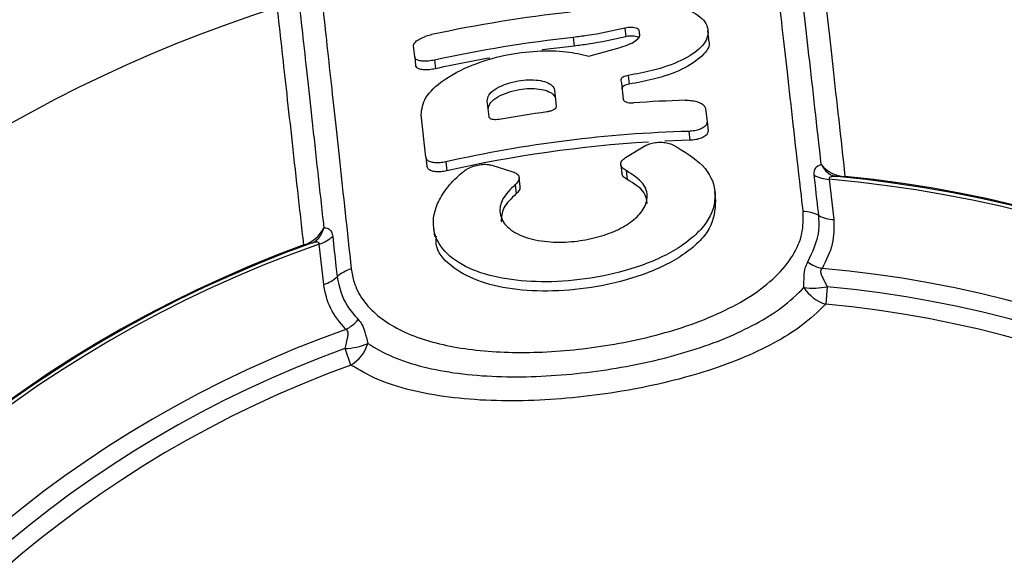
# Model space of a CAD drawing. Units: millimetres. Extents: x 2746 to 12744, y 365 to 9788.
# Drawn here: x 5107 to 5168, y 7637 to 7671 of the extents above; entities that cross this region are included whole.
import ezdxf

# ---------------------------------------------------------------- set-up
doc = ezdxf.new("R2010")
doc.units = ezdxf.units.MM
doc.header["$LTSCALE"] = 50
doc.linetypes.add('SLD-Continua', pattern=[0])

msp = doc.modelspace()

# ---------------------------------------------------------------- linework, layer by layer
at = {"color": 7, "linetype": 'SLD-Continua', "lineweight": 25}
for p, q in [((5144.637, 7670.294), (5144.696, 7669.761)), ((5145.49, 7670.197), (5145.533, 7669.814)), ((5149.844, 7669.616), (5149.785, 7670.152)), ((5141.431, 7669.719), (5141.49, 7669.186)), ((5131.589, 7668.509), (5131.513, 7669.187)), ((5142.389, 7668.56), (5144.348, 7669.101)), ((5131.589, 7668.509), (5131.648, 7667.973)), ((5132.818, 7668.31), (5132.878, 7667.774)), ((5144.388, 7667.056), (5144.423, 7666.872)), ((5144.842, 7667.361), (5144.902, 7666.82)), ((5140.269, 7666.439), (5140.379, 7665.451)), ((5144.423, 7666.872), (5144.533, 7665.884)), ((5136.204, 7664.796), (5136.094, 7665.786)), ((5149.643, 7665.306), (5149.734, 7664.486)), ((5132.28, 7662.293), (5131.987, 7664.926)), ((5149.734, 7664.486), (5149.795, 7663.934)), ((5148.654, 7663.343), (5147.102, 7663.284)), ((5148.592, 7663.895), (5148.654, 7663.343)), ((5144.675, 7662.272), (5145.865, 7662.991)), ((5132.28, 7662.293), (5132.342, 7661.739)), ((5133.52, 7662), (5133.582, 7661.446)), ((5136.37, 7661.797), (5137.685, 7661.392)), ((5144.379, 7661.83), (5144.441, 7661.274)), ((5138.132, 7660.478), (5138.07, 7661.034)), ((5144.715, 7661.461), (5144.777, 7660.904)), ((5157.308, 7660.922), (5157.589, 7658.423)), ((5158.287, 7661.103), (5158.281, 7661.044)), ((5137.824, 7660.592), (5137.886, 7660.034)), ((5150.278, 7659.593), (5150.215, 7660.157)), ((5132.763, 7657.95), (5132.826, 7657.384)), ((5124.73, 7656.799), (5124.71, 7656.856)), ((5125.944, 7654.409), (5125.67, 7656.912)), ((5157.192, 7654.264), (5157.092, 7653.18)), ((5127.636, 7649.406), (5127.266, 7650.43))]:
    msp.add_line(p, q, dxfattribs=at)
at = {"color": 7, "linetype": 'SLD-Continua', "lineweight": 25, "flags": 128}
msp.add_lwpolyline([(5141.49, 7669.186), (5140.406, 7669.058), (5139.497, 7668.94)], dxfattribs=at)
at = {"color": 7, "linetype": 'SLD-Continua', "lineweight": 25}
for centre, radius, start, end in [((5150.813, 7585.345), 106, 302.93875, 88.94241), ((5150.813, 7585.345), 105.84, 303.0664, 88.91216), ((5150.813, 7585.345), 105.3, 303.40061, 87.82068), ((5150.813, 7585.345), 104.761, 304.35589, 87.82068), ((5150.813, 7585.345), 106, 104.88806, 249.64833), ((5150.813, 7585.345), 105.84, 105.01908, 249.57496), ((5150.813, 7585.345), 105.3, 106.1126, 249.23899), ((5150.813, 7585.345), 104.761, 106.1126, 247.89053), ((5150.813, 7585.345), 90.602, 312.52317, 86.2752), ((5150.813, 7585.345), 90.602, 107.83352, 240.1675), ((5150.813, 7585.345), 86.477, 96.34534, 102.12955), ((5150.813, 7585.345), 84.895, 96.34534, 102.23777), ((5150.813, 7585.345), 84.358, 99.93302, 102.27539), ((5150.813, 7585.345), 80.514, 91.73338, 94.02535), ((5150.813, 7585.345), 80.514, 97.85227, 100.00468), ((5150.813, 7585.345), 78.582, 91.6197, 102.71303), ((5150.813, 7585.345), 78.028, 93.45863, 102.75841), ((5158.37, 7663.1), 1.999, 219.16281, 267.62088), ((5158.216, 7662.526), 1.556, 206.24655, 235.57327), ((5150.813, 7585.345), 76.126, 110.05338, 84.36623), ((5150.813, 7585.345), 75.855, 109.35801, 85.08849), ((5157.395, 7663.041), 2.122, 241.4683, 267.64405), ((5150.813, 7585.345), 76.066, 276.34534, 84.73231), ((5155.647, 7656.791), 2.143, 61.63716, 88.72942), ((5157.678, 7660.557), 2.136, 241.67976, 267.60968), ((5124.15, 7658.758), 1.983, 286.40539, 335.10094), ((5124.422, 7658.26), 1.563, 318.47588, 347.57468), ((5125.074, 7658.935), 2.109, 286.41085, 312.6816), ((5150.813, 7585.345), 76.066, 109.69384, 276.34534), ((5150.813, 7585.345), 70.315, 109.51796, 85.06045), ((5157.361, 7657.683), 2.336, 233.7472, 257.82397), ((5125.343, 7656.443), 2.121, 286.45096, 312.48848), ((5128.215, 7653.311), 2.129, 105.34209, 132.53979), ((5150.813, 7585.345), 69.214, 109.89001, 84.71218), ((5156.321, 7658.442), 4.267, 262.26043, 281.77515), ((5157.801, 7655.496), 2.422, 211.98108, 252.9657), ((5150.813, 7585.345), 68.125, 109.89001, 84.71218), ((5126.284, 7653.712), 2.335, 296.3623, 320.47138), ((5127.086, 7654.662), 4.236, 272.43556, 292.18452), ((5126.382, 7651.472), 2.417, 301.25615, 342.35618)]:
    msp.add_arc(centre, radius, start, end, dxfattribs=at)
for points, knots in [([(5155.695, 7658.933), (5155.624, 7659.557), (5155.269, 7662.676), (5154.715, 7667.56), (5154.091, 7673.068), (5153.781, 7675.817), (5153.625, 7677.194)], [0, 0, 0, 0, 0.080304, 0.401732, 0.700137, 1, 1, 1, 1]), ([(5156.82, 7661.838), (5156.556, 7664.184), (5156.027, 7668.89), (5155.513, 7673.466), (5155.263, 7675.696), (5155.183, 7676.411)], [0, 0, 0, 0, 0.4030605, 0.8086896, 1, 1, 1, 1]), ([(5156.674, 7675.63), (5156.754, 7674.918), (5156.999, 7672.705), (5157.505, 7668.147), (5158.026, 7663.456), (5158.287, 7661.103)], [0, 0, 0, 0, 0.191323, 0.594376, 1, 1, 1, 1]), ([(5125.638, 7673.888), (5125.676, 7673.54), (5125.866, 7671.798), (5126.266, 7668.131), (5126.897, 7662.334), (5127.4, 7657.691), (5127.652, 7655.364)], [0, 0, 0, 0, 0.079246, 0.396438, 0.697434, 1, 1, 1, 1]), ([(5124.322, 7672.712), (5124.496, 7671.134), (5124.758, 7668.76), (5125.204, 7664.705), (5125.56, 7661.462), (5125.822, 7659.073), (5125.949, 7657.923)], [0, 0, 0, 0, 0.404171, 0.607634, 0.811097, 1, 1, 1, 1]), ([(5124.71, 7656.856), (5124.582, 7657.999), (5124.182, 7661.587), (5123.598, 7666.823), (5123.244, 7670), (5123.066, 7671.594)], [0, 0, 0, 0, 0.1889, 0.593103, 1, 1, 1, 1]), ([(5148.257, 7671.617), (5148.695, 7671.383), (5149.57, 7670.916), (5149.922, 7670.015), (5149.488, 7669.1), (5148.243, 7668.274), (5146.581, 7667.681), (5145.349, 7667.454), (5144.842, 7667.361)], [0, 0, 0, 0, 0.178929, 0.3577, 0.539982, 0.717282, 0.883781, 1, 1, 1, 1]), ([(5144.637, 7670.294), (5143.868, 7670.121), (5142.832, 7669.887), (5141.719, 7669.754), (5141.431, 7669.719)], [0, 0, 0, 0, 0.741515, 1, 1, 1, 1]), ([(5145.49, 7670.197), (5145.463, 7670.221), (5145.41, 7670.269), (5145.249, 7670.319), (5145.053, 7670.341), (5144.848, 7670.335), (5144.711, 7670.313), (5144.646, 7670.297), (5144.637, 7670.294)], [0, 0, 0, 0, 0.207473, 0.415484, 0.613709, 0.797709, 0.972305, 1, 1, 1, 1]), ([(5131.513, 7669.187), (5131.522, 7669.244), (5131.54, 7669.358), (5131.755, 7669.55), (5132.08, 7669.724), (5132.402, 7669.836), (5132.593, 7669.88), (5132.642, 7669.891)], [0, 0, 0, 0, 0.234775, 0.469679, 0.702239, 0.922106, 1, 1, 1, 1]), ([(5144.696, 7669.761), (5143.928, 7669.588), (5142.891, 7669.354), (5141.778, 7669.22), (5141.49, 7669.186)], [0, 0, 0, 0, 0.741424, 1, 1, 1, 1]), ([(5144.348, 7669.101), (5144.559, 7669.167), (5144.982, 7669.299), (5145.39, 7669.567), (5145.594, 7669.809), (5145.555, 7669.948), (5145.542, 7669.993)], [0, 0, 0, 0, 0.281909, 0.563379, 0.858417, 1, 1, 1, 1]), ([(5145.549, 7669.663), (5145.523, 7669.688), (5145.47, 7669.736), (5145.308, 7669.786), (5145.112, 7669.808), (5144.907, 7669.802), (5144.77, 7669.78), (5144.705, 7669.764), (5144.696, 7669.761)], [0, 0, 0, 0, 0.207576, 0.415692, 0.613965, 0.797934, 0.972449, 1, 1, 1, 1]), ([(5149.793, 7669.611), (5149.815, 7669.568), (5149.981, 7669.231), (5149.498, 7668.555), (5148.313, 7667.734), (5146.637, 7667.139), (5145.407, 7666.913), (5144.902, 7666.82)], [0, 0, 0, 0, 0.039886, 0.312583, 0.577749, 0.82666, 1, 1, 1, 1]), ([(5131.987, 7664.926), (5132.031, 7665.275), (5132.119, 7665.973), (5133.275, 7667.079), (5135.021, 7668.017), (5137.114, 7668.647), (5139.176, 7668.915), (5141.004, 7668.882), (5141.94, 7668.665), (5142.389, 7668.56)], [0, 0, 0, 0, 0.163494, 0.327126, 0.485613, 0.629874, 0.760373, 0.884964, 1, 1, 1, 1]), ([(5132.818, 7668.31), (5132.694, 7668.288), (5132.445, 7668.243), (5132.102, 7668.238), (5131.827, 7668.282), (5131.637, 7668.373), (5131.605, 7668.463), (5131.589, 7668.509)], [0, 0, 0, 0, 0.195743, 0.391596, 0.588309, 0.79384, 1, 1, 1, 1]), ([(5132.878, 7667.774), (5132.754, 7667.751), (5132.505, 7667.706), (5132.162, 7667.701), (5131.887, 7667.746), (5131.697, 7667.837), (5131.665, 7667.928), (5131.648, 7667.973)], [0, 0, 0, 0, 0.1956531, 0.391418, 0.5880257, 0.7934678, 1, 1, 1, 1]), ([(5136.094, 7665.786), (5136.109, 7665.902), (5136.138, 7666.133), (5136.525, 7666.492), (5137.109, 7666.797), (5137.809, 7667.004), (5138.505, 7667.099), (5139.137, 7667.09), (5139.671, 7666.989), (5140.073, 7666.799), (5140.239, 7666.598), (5140.263, 7666.469), (5140.269, 7666.439)], [0, 0, 0, 0, 0.121294, 0.242733, 0.359931, 0.46723, 0.565261, 0.659135, 0.754711, 0.856541, 0.966999, 1, 1, 1, 1]), ([(5144.842, 7667.361), (5144.781, 7667.349), (5144.66, 7667.324), (5144.515, 7667.261), (5144.416, 7667.183), (5144.379, 7667.112), (5144.385, 7667.07), (5144.388, 7667.056)], [0, 0, 0, 0, 0.211352, 0.422568, 0.643189, 0.88201, 1, 1, 1, 1]), ([(5136.154, 7665.243), (5136.169, 7665.359), (5136.198, 7665.591), (5136.586, 7665.952), (5137.17, 7666.257), (5137.87, 7666.465), (5138.566, 7666.559), (5139.197, 7666.55), (5139.732, 7666.449), (5140.133, 7666.258), (5140.3, 7666.057), (5140.323, 7665.927), (5140.329, 7665.898)], [0, 0, 0, 0, 0.121375, 0.242897, 0.360154, 0.467455, 0.565434, 0.659238, 0.754756, 0.856559, 0.967032, 1, 1, 1, 1]), ([(5144.902, 7666.82), (5144.841, 7666.808), (5144.72, 7666.783), (5144.575, 7666.72), (5144.476, 7666.642), (5144.441, 7666.577), (5144.445, 7666.54), (5144.446, 7666.532)], [0, 0, 0, 0, 0.222185, 0.444226, 0.676195, 0.927395, 1, 1, 1, 1]), ([(5144.533, 7665.884), (5144.544, 7665.852), (5144.567, 7665.788), (5144.697, 7665.712), (5144.878, 7665.665), (5145.045, 7665.654), (5145.138, 7665.659), (5145.161, 7665.661)], [0, 0, 0, 0, 0.242133, 0.484775, 0.717394, 0.929829, 1, 1, 1, 1]), ([(5148.378, 7665.822), (5148.507, 7665.821), (5148.766, 7665.817), (5149.118, 7665.742), (5149.407, 7665.621), (5149.595, 7665.469), (5149.628, 7665.357), (5149.643, 7665.306)], [0, 0, 0, 0, 0.193515, 0.386693, 0.591222, 0.815473, 1, 1, 1, 1]), ([(5140.379, 7665.451), (5140.375, 7665.418), (5140.366, 7665.351), (5140.256, 7665.25), (5140.09, 7665.167), (5139.93, 7665.122), (5139.837, 7665.108), (5139.813, 7665.104)], [0, 0, 0, 0, 0.241812, 0.484169, 0.715652, 0.92678, 1, 1, 1, 1]), ([(5136.826, 7664.635), (5136.764, 7664.626), (5136.641, 7664.61), (5136.47, 7664.619), (5136.331, 7664.654), (5136.231, 7664.714), (5136.213, 7664.768), (5136.204, 7664.796)], [0, 0, 0, 0, 0.190056, 0.3802, 0.574083, 0.781828, 1, 1, 1, 1]), ([(5149.734, 7664.486), (5149.727, 7664.419), (5149.712, 7664.284), (5149.496, 7664.101), (5149.17, 7663.969), (5148.846, 7663.908), (5148.654, 7663.898), (5148.592, 7663.895)], [0, 0, 0, 0, 0.240385, 0.481521, 0.704506, 0.905102, 1, 1, 1, 1]), ([(5149.795, 7663.934), (5149.788, 7663.867), (5149.773, 7663.732), (5149.557, 7663.549), (5149.231, 7663.416), (5148.908, 7663.355), (5148.715, 7663.346), (5148.654, 7663.343)], [0, 0, 0, 0, 0.240515, 0.481786, 0.704769, 0.905247, 1, 1, 1, 1]), ([(5147.617, 7663.066), (5148.3, 7662.655), (5149.665, 7661.836), (5150.398, 7660.182), (5150.089, 7658.736), (5149.189, 7657.598), (5147.948, 7656.582), (5145.864, 7655.554), (5142.961, 7654.798), (5140.105, 7654.508), (5137.505, 7654.64), (5135.29, 7655.176), (5133.61, 7656.127), (5132.673, 7657.492), (5132.723, 7658.899), (5133.352, 7660.114), (5133.99, 7660.872), (5134.496, 7661.302), (5134.651, 7661.434)], [0, 0, 0, 0, 0.0810591, 0.1619179, 0.2480412, 0.2899219, 0.3332504, 0.4106574, 0.4796204, 0.5430818, 0.6048139, 0.6681953, 0.7361657, 0.8110141, 0.8933416, 0.9362488, 0.980478, 1, 1, 1, 1]), ([(5145.865, 7662.991), (5145.956, 7663.037), (5146.137, 7663.127), (5146.501, 7663.206), (5146.879, 7663.228), (5147.237, 7663.192), (5147.477, 7663.127), (5147.59, 7663.077), (5147.617, 7663.066)], [0, 0, 0, 0, 0.192511, 0.385648, 0.569154, 0.750086, 0.94075, 1, 1, 1, 1]), ([(5133.52, 7662), (5133.399, 7661.978), (5133.158, 7661.934), (5132.821, 7661.939), (5132.546, 7661.999), (5132.339, 7662.115), (5132.301, 7662.231), (5132.28, 7662.293)], [0, 0, 0, 0, 0.187603, 0.37529, 0.564644, 0.766619, 1, 1, 1, 1]), ([(5144.715, 7661.461), (5144.625, 7661.515), (5144.443, 7661.623), (5144.355, 7661.837), (5144.407, 7662.065), (5144.586, 7662.204), (5144.675, 7662.272)], [0, 0, 0, 0, 0.244789, 0.48924, 0.745746, 1, 1, 1, 1]), ([(5133.582, 7661.446), (5133.461, 7661.424), (5133.22, 7661.38), (5132.883, 7661.385), (5132.608, 7661.444), (5132.401, 7661.561), (5132.362, 7661.677), (5132.342, 7661.739)], [0, 0, 0, 0, 0.18747, 0.375027, 0.564226, 0.766068, 1, 1, 1, 1]), ([(5134.651, 7661.434), (5134.742, 7661.498), (5134.926, 7661.627), (5135.31, 7661.771), (5135.704, 7661.848), (5136.078, 7661.86), (5136.271, 7661.818), (5136.37, 7661.797)], [0, 0, 0, 0, 0.213473, 0.427841, 0.624234, 0.805968, 1, 1, 1, 1]), ([(5156.382, 7661.178), (5156.381, 7661.281), (5156.38, 7661.495), (5156.549, 7661.76), (5156.718, 7661.809), (5156.82, 7661.838)], [0, 0, 0, 0, 0.271855, 0.560883, 1, 1, 1, 1]), ([(5137.824, 7660.592), (5137.531, 7660.299), (5136.945, 7659.712), (5136.799, 7658.783), (5137.232, 7657.948), (5138.283, 7657.325), (5139.73, 7657.018), (5141.276, 7657.016), (5142.728, 7657.252), (5144.008, 7657.674), (5145.063, 7658.259), (5145.808, 7658.992), (5146.104, 7659.83), (5145.862, 7660.737), (5145.112, 7661.211), (5144.715, 7661.461)], [0, 0, 0, 0, 0.08258, 0.164987, 0.252034, 0.33717, 0.41425, 0.482335, 0.544954, 0.606679, 0.671397, 0.742032, 0.820178, 0.905011, 1, 1, 1, 1]), ([(5137.685, 7661.392), (5137.778, 7661.352), (5137.964, 7661.273), (5138.084, 7661.084), (5138.069, 7660.864), (5137.943, 7660.692), (5137.838, 7660.604), (5137.824, 7660.592)], [0, 0, 0, 0, 0.228506, 0.45647, 0.703169, 0.960968, 1, 1, 1, 1]), ([(5144.777, 7660.904), (5144.684, 7660.958), (5144.501, 7661.065), (5144.462, 7661.205), (5144.443, 7661.274)], [0, 0, 0, 0, 0.5073151, 1, 1, 1, 1]), ([(5146.016, 7659.432), (5145.979, 7659.666), (5145.891, 7660.233), (5145.19, 7660.655), (5144.777, 7660.904)], [0, 0, 0, 0, 0.411222, 1, 1, 1, 1]), ([(5156.665, 7658.677), (5156.594, 7659.302), (5156.498, 7660.149), (5156.406, 7660.965), (5156.382, 7661.178)], [0, 0, 0, 0, 0.739053, 1, 1, 1, 1]), ([(5157.788, 7661.071), (5157.743, 7661.082), (5157.586, 7661.12), (5157.401, 7661.08), (5157.299, 7661.002), (5157.305, 7660.947), (5157.308, 7660.922)], [0, 0, 0, 0, 0.184206, 0.643581, 0.838109, 1, 1, 1, 1]), ([(5157.792, 7661.1), (5157.745, 7661.102), (5157.553, 7661.112), (5157.425, 7661.177), (5157.346, 7661.238), (5157.337, 7661.245)], [0, 0, 0, 0, 0.224417, 0.914713, 1, 1, 1, 1]), ([(5138.118, 7660.476), (5138.121, 7660.421), (5138.128, 7660.289), (5138.004, 7660.134), (5137.9, 7660.046), (5137.886, 7660.034)], [0, 0, 0, 0, 0.387474, 0.919898, 1, 1, 1, 1]), ([(5137.886, 7660.034), (5137.584, 7659.738), (5136.993, 7659.158), (5136.972, 7658.574), (5136.962, 7658.287)], [0, 0, 0, 0, 0.510468, 1, 1, 1, 1]), ([(5150.26, 7659.591), (5150.222, 7659.014), (5150.164, 7658.144), (5149.238, 7657.019), (5148.002, 7656.002), (5145.919, 7654.977), (5143.017, 7654.22), (5140.161, 7653.932), (5137.565, 7654.065), (5135.34, 7654.602), (5133.715, 7655.563), (5132.855, 7656.548), (5132.925, 7657.234), (5132.941, 7657.397)], [0, 0, 0, 0, 0.125009, 0.1886789, 0.2523063, 0.3678719, 0.470776, 0.5654572, 0.657563, 0.7521413, 0.8535913, 0.9653527, 1, 1, 1, 1]), ([(5127.652, 7655.364), (5127.698, 7655.091), (5127.812, 7654.419), (5128.329, 7653.432), (5129.222, 7652.47), (5130.426, 7651.676), (5131.859, 7651.057), (5133.529, 7650.603), (5135.375, 7650.309), (5137.388, 7650.175), (5139.527, 7650.191), (5141.749, 7650.363), (5144.04, 7650.688), (5146.312, 7651.172), (5148.568, 7651.831), (5150.657, 7652.666), (5152.546, 7653.693), (5154.058, 7654.881), (5155.122, 7656.192), (5155.712, 7657.559), (5155.701, 7658.475), (5155.695, 7658.933)], [0, 0, 0, 0, 0.037397, 0.092029, 0.14664, 0.196686, 0.246715, 0.294359, 0.341992, 0.389171, 0.436345, 0.484738, 0.533132, 0.584767, 0.63641, 0.693672, 0.750958, 0.813409, 0.8759, 0.937938, 1, 1, 1, 1]), ([(5155.979, 7655.798), (5156.28, 7656.427), (5156.737, 7657.38), (5156.683, 7658.347), (5156.665, 7658.677)], [0, 0, 0, 0, 0.659874, 1, 1, 1, 1]), ([(5125.949, 7657.923), (5126.04, 7657.921), (5126.209, 7657.918), (5126.434, 7657.706), (5126.482, 7657.483), (5126.503, 7657.384)], [0, 0, 0, 0, 0.400473, 0.735008, 1, 1, 1, 1]), ([(5157.589, 7658.423), (5157.603, 7657.92), (5157.632, 7656.899), (5157.125, 7655.904), (5156.868, 7655.399)], [0, 0, 0, 0, 0.492967, 1, 1, 1, 1]), ([(5125.575, 7657.239), (5125.546, 7657.2), (5125.473, 7657.1), (5125.339, 7656.994), (5125.192, 7656.967), (5125.192, 7656.967)], [0, 0, 0, 0, 0.387112, 0.998096, 1, 1, 1, 1]), ([(5126.503, 7657.384), (5126.57, 7656.774), (5126.659, 7655.952), (5126.752, 7655.099), (5126.776, 7654.879)], [0, 0, 0, 0, 0.741963, 1, 1, 1, 1]), ([(5125.67, 7656.912), (5125.666, 7656.942), (5125.66, 7656.995), (5125.539, 7657.049), (5125.358, 7657.042), (5125.219, 7656.968), (5125.196, 7656.956)], [0, 0, 0, 0, 0.196223, 0.350737, 0.891708, 1, 1, 1, 1]), ([(5155.747, 7654.213), (5155.745, 7654.45), (5155.743, 7654.91), (5155.795, 7655.427), (5155.921, 7655.681), (5155.979, 7655.798)], [0, 0, 0, 0, 0.360386, 0.703723, 1, 1, 1, 1]), ([(5156.868, 7655.399), (5156.836, 7655.364), (5156.782, 7655.304), (5156.767, 7655.153), (5156.819, 7654.989), (5156.963, 7654.693), (5157.092, 7654.451), (5157.192, 7654.264)], [0, 0, 0, 0, 0.146334, 0.249381, 0.453386, 0.577103, 1, 1, 1, 1]), ([(5126.776, 7654.879), (5126.916, 7654.252), (5127.13, 7653.298), (5127.841, 7652.499), (5128.085, 7652.225)], [0, 0, 0, 0, 0.657211, 1, 1, 1, 1]), ([(5127.321, 7651.619), (5126.966, 7652.038), (5126.245, 7652.888), (5126.045, 7653.897), (5125.944, 7654.409)], [0, 0, 0, 0, 0.492616, 1, 1, 1, 1]), ([(5128.685, 7650.74), (5129.174, 7650.454), (5130.151, 7649.882), (5132.06, 7649.27), (5134.246, 7648.862), (5136.619, 7648.669), (5139.109, 7648.676), (5141.612, 7648.853), (5144.106, 7649.193), (5146.525, 7649.677), (5148.813, 7650.304), (5150.934, 7651.064), (5152.804, 7651.954), (5154.493, 7652.998), (5155.311, 7653.791), (5155.747, 7654.213)], [0, 0, 0, 0, 0.0809512, 0.1618681, 0.2412589, 0.3206288, 0.3952608, 0.4698884, 0.5429584, 0.6160331, 0.6895381, 0.7630561, 0.8384664, 0.9138988, 1, 1, 1, 1]), ([(5157.092, 7653.18), (5156.621, 7652.724), (5155.736, 7651.867), (5153.907, 7650.742), (5151.875, 7649.781), (5149.567, 7648.96), (5147.072, 7648.282), (5144.431, 7647.756), (5141.707, 7647.385), (5138.974, 7647.189), (5136.257, 7647.177), (5133.671, 7647.382), (5131.294, 7647.819), (5129.224, 7648.479), (5128.165, 7649.097), (5127.636, 7649.406)], [0, 0, 0, 0, 0.085733, 0.161078, 0.236399, 0.309959, 0.383505, 0.456649, 0.529788, 0.604539, 0.679298, 0.758811, 0.838348, 0.919157, 1, 1, 1, 1]), ([(5128.085, 7652.225), (5128.165, 7652.13), (5128.336, 7651.924), (5128.514, 7651.443), (5128.625, 7650.988), (5128.685, 7650.74)], [0, 0, 0, 0, 0.282877, 0.608314, 1, 1, 1, 1]), ([(5127.266, 7650.43), (5127.323, 7650.653), (5127.404, 7650.968), (5127.465, 7651.29), (5127.458, 7651.457), (5127.41, 7651.563), (5127.346, 7651.604), (5127.321, 7651.619)], [0, 0, 0, 0, 0.456549, 0.646916, 0.763439, 0.908025, 1, 1, 1, 1])]:
    msp.add_open_spline(points, degree=3, knots=knots, dxfattribs=at)

doc.saveas('drawing.dxf')
